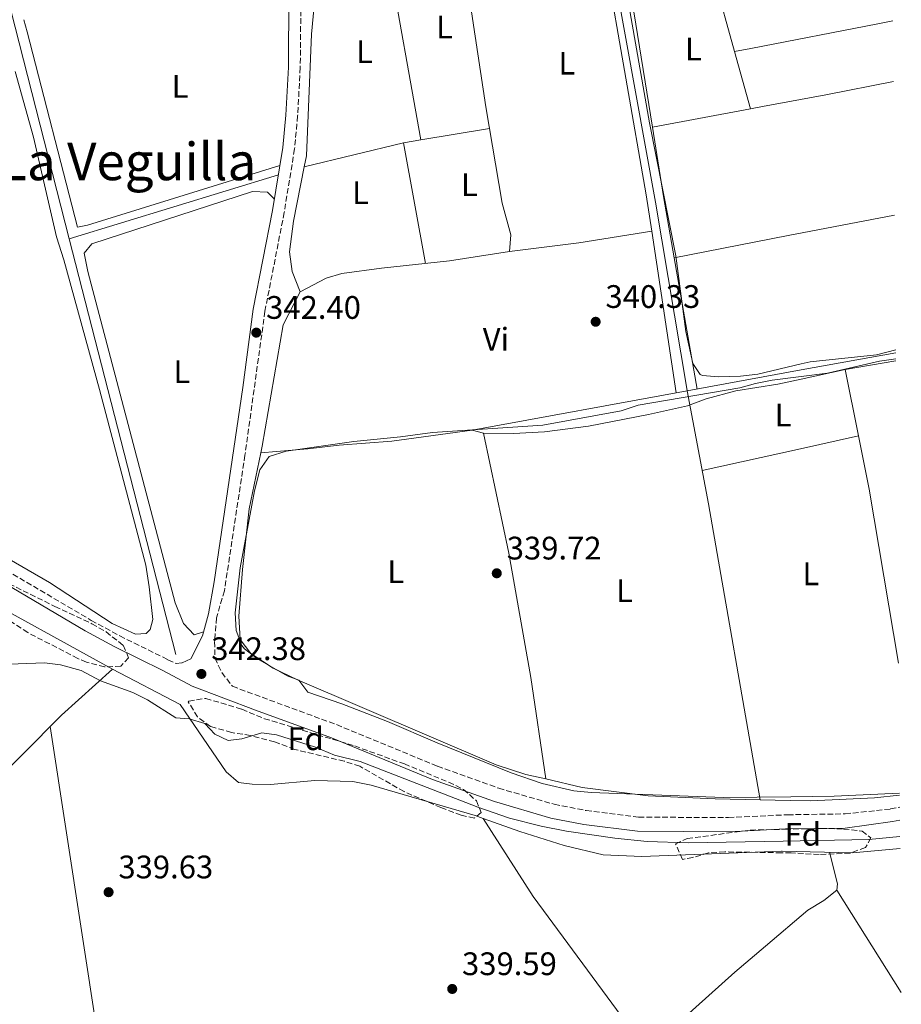
# Model space of a CAD drawing. Units: metres. Extents: x 556982 to 559967, y 4698758 to 4700930.
# Drawn here: x 559691 to 559962, y 4699707 to 4700010 of the extents above; entities that cross this region are included whole.
import ezdxf
from ezdxf.enums import TextEntityAlignment as Align

# ---------------------------------------------------------------- set-up
doc = ezdxf.new("R2010")
doc.units = ezdxf.units.M
doc.header["$MEASUREMENT"] = 0
doc.linetypes.add('DGN Style 3', pattern=[2.435890702152634, 1.739921930109024, -0.6959687720436097])
for name, color, linetype, lineweight in [('Acequia de obra', 4, 'Continuous', 0), ('Acequia sin especificar', 4, 'Continuous', 0), ('Camino', 7, 'DGN Style 3', 0), ('Cota de punto acotado terreno', 7, 'Continuous', 0), ('Curva de nivel intermedia', 30, 'Continuous', 0), ('Etiqueta de uso rústico', 92, 'Continuous', 0), ('Etiqueta de zona arbolada', 92, 'Continuous', 0), ('Línea  de bancal', 1, 'Continuous', 13), ('Línea de cambio de uso (parcela vista)', 92, 'Continuous', 0), ('Margen derecho', 7, 'Continuous', 0), ('Punto acotado terreno (símbolo)', 7, 'Continuous', 0), ('Texto de Área (paraje) menor', 7, 'Continuous', 0), ('Zona arbolada', 92, 'DGN Style 3', 0)]:
    doc.layers.add(name, color=color, linetype=linetype, lineweight=lineweight)
doc.styles.add('Style-Arial', font='arial.ttf')

# ---------------------------------------------------------------- blocks, each defined once
blk = doc.blocks.new('5PATER')
at = {"layer": 'Punto acotado terreno (símbolo)', "linetype": 'Continuous', "lineweight": 0}
h = blk.add_hatch(color=51, dxfattribs=at)
edge = h.paths.add_edge_path()
edge.add_ellipse((0, 0), major_axis=(-0.1095731443231308, -0.1110710700762829), ratio=0.9994222409660317, start_angle=0, end_angle=360)

msp = doc.modelspace()

# ---------------------------------------------------------------- linework, layer by layer
at = {"layer": 'Acequia de obra', "color": 4, "linetype": 'Continuous', "lineweight": 0, "extrusion": (0.1064808809839354, 0.01271968484911387, 0.9942333888993189), "elevation": 119737.5553058274, "flags": 128}
msp.add_lwpolyline([(4600584.088659584, -1106933.828337258), (4600366.591731588, -1106947.069923729), (4600307.927699239, -1106949.867441998)], dxfattribs=at)
at = {"layer": 'Acequia de obra', "color": 4, "linetype": 'Continuous', "lineweight": 0, "extrusion": (0.004409865742607211, 0.001350336981824844, 0.99998936478053), "elevation": 9157.42189402625, "flags": 128}
msp.add_lwpolyline([(559699.1964661437, 4699934.709350401), (559763.4672082721, 4699954.389368345)], dxfattribs=at)
at = {"layer": 'Acequia de obra', "color": 4, "linetype": 'Continuous', "lineweight": 0, "extrusion": (0.0004896925697272284, -0.001909307892430833, 0.9999980573703926), "elevation": -8356.864585754494, "flags": 128}
msp.add_lwpolyline([(559705.915078264, 4699935.400885625), (559738.6852016547, 4699807.630652734)], dxfattribs=at)
at = {"layer": 'Acequia de obra', "color": 4, "linetype": 'Continuous', "lineweight": 0, "extrusion": (-0.02189545141403934, 0.1008234716060752, 0.9946633685728427), "elevation": 461938.9371921768, "flags": 128}
msp.add_lwpolyline([(-1544618.01185359, -4450107.421228373), (-1544588.484329262, -4450108.487393012), (-1544552.858353841, -4450109.650481709)], dxfattribs=at)
at = {"layer": 'Acequia de obra', "color": 4, "linetype": 'Continuous', "lineweight": 0, "extrusion": (0.001463649219935092, 0.0002683725952284269, 0.9999988928529427), "elevation": 2420.90442445729, "flags": 128}
msp.add_lwpolyline([(559828.9024275516, 4699883.489547452), (559895.002503114, 4699895.609547888)], dxfattribs=at)
at = {"layer": 'Acequia de obra', "color": 4, "linetype": 'Continuous', "lineweight": 0}
msp.add_polyline3d([(559706.1500000004, 4699942.789999999, 342.6900000000023), (559679.1200000001, 4700048.220000001, 342.9100000000035), (559616.4500000002, 4700283.5, 343.2899999999936), (559642.1299999999, 4700274.689999999, 342.8500000000058), (559665.2100000001, 4700264.689999999, 342.6699999999983), (559721.4500000002, 4700232.77, 342.3000000000029)], dxfattribs=at)
at = {"layer": 'Acequia sin especificar', "color": 4, "linetype": 'Continuous', "lineweight": 0, "elevation": 340.0899999999965, "flags": 128}
msp.add_lwpolyline([(559896.0800000001, 4699896.210000001), (559896.0999999996, 4699896.09)], dxfattribs=at)
at = {"layer": 'Acequia sin especificar', "color": 4, "linetype": 'Continuous', "lineweight": 0, "extrusion": (-0.09114021772488543, -0.02011697693623659, 0.9956348567381555), "elevation": -145238.1482441246, "flags": 128}
msp.add_lwpolyline([(-4468749.008685972, 1552963.358523461), (-4468713.647463471, 1552962.287102327), (-4468621.354878811, 1552958.108559903)], dxfattribs=at)
at = {"layer": 'Acequia sin especificar', "color": 4, "linetype": 'Continuous', "lineweight": 0, "extrusion": (0.005105290573582287, -0.002817884628227367, 0.9999829976226502), "elevation": -10046.51924611213, "flags": 128}
msp.add_lwpolyline([(559665.3315380635, 4699825.669526136), (559710.3724826871, 4699800.809427436)], dxfattribs=at)
at = {"layer": 'Acequia sin especificar', "color": 4, "linetype": 'Continuous', "lineweight": 0}
for points in [[(559719.4000000004, 4699810.460000001, 339.4799999999959), (559703.7199999997, 4699796.300000001, 340.2200000000012), (559655.79, 4699748.060000001, 340.3999999999942), (559604.8300000001, 4699704.699999999, 339.2400000000052), (559583.3499999996, 4699684.859999999, 338.8000000000029), (559547.79, 4699653.58, 338.9199999999983)], [(559719.4000000004, 4699810.460000001, 339.4799999999959), (559740.2000000002, 4699799.66, 339.5399999999936), (559754.4000000004, 4699778.939999999, 339.0599999999977), (559758.1600000003, 4699775.66, 339), (559762.4000000004, 4699775.100000001, 339.0200000000041), (559767.9600000001, 4699775.02, 339.0200000000041), (559781.6799999997, 4699776.220000001, 339), (559793.2800000003, 4699775.980000001, 339.0200000000041), (559798.9199999999, 4699774.859999999, 339.0200000000041), (559830.9199999999, 4699765.5, 339.1600000000035), (559833.4199999999, 4699764.609999999, 339.2799999999988)], [(559833.4199999999, 4699764.609999999, 339.2799999999988), (559844.6399999997, 4699760.609999999, 339.1199999999953), (559858.2400000002, 4699756.210000001, 339.0200000000041), (559870.3200000003, 4699753.41, 339), (559882.1200000001, 4699752.850000001, 339.0399999999936), (559925.1299999999, 4699754.529999999, 338.9400000000023), (559925.2800000003, 4699754.529999999, 338.9400000000023), (559946.8799999999, 4699754.050000001, 338.820000000007), (559961.54, 4699755.359999999, 338.7400000000052)], [(559833.4199999999, 4699764.609999999, 339.2799999999988), (559848.7999999998, 4699740.539999999, 339.2400000000052), (559877.5099999999, 4699701.49, 339.1600000000035), (559886.79, 4699687.65, 339.0800000000018), (559897.1200000001, 4699669.65, 339.070000000007)]]:
    msp.add_polyline3d(points, dxfattribs=at)
at = {"layer": 'Camino', "color": 7, "linetype": 'DGN Style 3', "lineweight": 0}
for points in [[(559521.079999998, 4700020.300000003, 340.9299999999931), (559521.1999999986, 4700009.9, 341.9299999999931), (559520.5199999991, 4700002.390000002, 342.8300000000017), (559525.4099999997, 4699993.930000001, 342.7899999999937), (559530.0599999988, 4699987.240000002, 342.7599999999947), (559536.1400000007, 4699979.300000001, 342.7200000000012), (559566.3200000002, 4699946.040000001, 342.5899999999966), (559583.3299999976, 4699927.710000004, 342.8699999999955), (559634.6200000006, 4699878.86, 342.7899999999937), (559650.2299999989, 4699864.560000001, 342.7200000000012), (559658.2499999988, 4699858.58, 342.6699999999983), (559667.850000001, 4699852.070000002, 342.6100000000007), (559712.8799999988, 4699825.5, 342.4799999999959), (559721.6499999973, 4699820.710000002, 342.4600000000065), (559736.489999999, 4699813.380000001, 342.429999999993), (559739.0399999993, 4699812.230000001, 342.429999999993), (559740.8399999987, 4699812.460000002, 342.429999999993)], [(559777.3399999992, 4700015.53, 342.070000000007), (559777.1600000003, 4699995.53, 342.2899999999935), (559776.3400000001, 4699980.619999999, 342.2799999999989), (559775.399999999, 4699970.470000002, 342.3399999999965), (559772.2099999995, 4699950.92, 342.4400000000024), (559766.2999999997, 4699920.590000001, 342.4100000000034), (559760.1499999984, 4699876.310000002, 342.4199999999984), (559753.8399999985, 4699834.619999999, 342.4199999999984), (559751.3999999977, 4699826.300000003, 342.4900000000054), (559750.8000000009, 4699819.02, 342.5299999999988), (559750.9200000016, 4699813.900000001, 342.5299999999988), (559753.0399999983, 4699809.42, 342.5099999999949), (559756.2899999982, 4699805.210000001, 342.4199999999984), (559788.3200000006, 4699793.420000001, 342.179999999993), (559819.3400000005, 4699780.630000001, 341.9700000000012), (559838.1499999972, 4699773.869999999, 341.8899999999995), (559855.1999999996, 4699768.930000001, 341.8600000000007), (559865.010000002, 4699767.020000001, 341.8600000000007), (559881.1299999976, 4699764.970000001, 341.8600000000007), (559908.760000001, 4699764.850000001, 341.8200000000071), (559927.0100000014, 4699765.710000001, 341.8399999999966), (559944.6400000001, 4699765.970000003, 341.8800000000047), (559958.6000000011, 4699767.49, 341.9199999999982), (559961.4299999987, 4699768.040000002, 341.9400000000023)]]:
    msp.add_polyline3d(points, dxfattribs=at)
at = {"layer": 'Curva de nivel intermedia', "color": 30, "linetype": 'Continuous', "lineweight": 0, "elevation": 340.0000000000001, "flags": 128}
for points in [[(559960.2300000006, 4699908.65), (559954.3200000008, 4699907.199999998), (559933.88, 4699905.01), (559931.1799999999, 4699904.380000002), (559917.8000000002, 4699901.25), (559912.4800000004, 4699900.609999998), (559905.7600000014, 4699900.369999999), (559900.7900000004, 4699900.77), (559900.0400000017, 4699901.09), (559897.7999999997, 4699904.529999999), (559895.6400000006, 4699914.310000001), (559892.640000001, 4699937.569999999), (559884.4900000015, 4699978.560000001), (559856.9299999995, 4700135.57), (559855.49, 4700149.569999999), (559857.4900000005, 4700153.890000001), (559860.7699999996, 4700154.449999999), (559863.0200000004, 4700154.060000001), (559866.3300000007, 4700153.49), (559905.7400000015, 4700133.680000001), (559941.6100000015, 4700116.769999999), (559958.5300000019, 4700107.890000001)], [(559961.3900000006, 4699772.380000001), (559941.2400000005, 4699771.429999999), (559927.9400000012, 4699771.25), (559907.2400000012, 4699770.98), (559866.61, 4699772.600000001), (559861.2700000001, 4699773.109999999), (559851.4900000013, 4699775.34), (559841.9699999995, 4699778.63), (559819.230000001, 4699787.789999999), (559803.9700000013, 4699794.369999998), (559789.920000001, 4699799.819999999), (559779.4800000004, 4699803.420000001), (559776.72, 4699807.100000001), (559773.0800000011, 4699808.460000001), (559763.9600000016, 4699813.66), (559760.0600000012, 4699816.730000001), (559759.240000001, 4699817.739999999), (559757.4100000003, 4699822.399999999), (559757.150000001, 4699827.849999999), (559758.7200000001, 4699841.66), (559763.0400000007, 4699865.34), (559764.7199999993, 4699871.739999999), (559767.5800000003, 4699875.869999999), (559772.8399999997, 4699877.499999999), (559793.6400000004, 4699880.53), (559807.9200000009, 4699881.890000002), (559817.8300000017, 4699883.239999999), (559851.7599999995, 4699885.57), (559875.8400000012, 4699889.890000001), (559881.0400000004, 4699891.65), (559912.2400000013, 4699897.01), (559917.0500000013, 4699898.390000002), (559922.2300000002, 4699899.380000002), (559931.1500000008, 4699900.499999999), (559939.2700000014, 4699901.519999999), (559955.1800000013, 4699905.199999999), (559960.2500000007, 4699905.970000001)], [(559685.0100000005, 4699811.92), (559698.5199999999, 4699812.46), (559703.4700000009, 4699811.840000001), (559709.7800000008, 4699810.039999999), (559715.7199999996, 4699806.939999999), (559725.6799999997, 4699803.26), (559730.1400000011, 4699801.009999999), (559738.9200000009, 4699795.499999999), (559743.0400000003, 4699795.26), (559747.79, 4699793.730000001), (559750.8400000011, 4699790.539999999), (559755.0000000007, 4699788.539999999), (559759.240000001, 4699789.02), (559765.3200000006, 4699790.939999999), (559769.7999999998, 4699790.3), (559781.8000000005, 4699786.539999999), (559787.7199999993, 4699784.06), (559795.5200000001, 4699782.140000001), (559831.7200000011, 4699768.060000001), (559841.4800000021, 4699764.679999998), (559851.1600000005, 4699762.199999999), (559858.9600000012, 4699760.689999999), (559873.8499999997, 4699758.480000001), (559883.8099999997, 4699757.499999999), (559896.4400000008, 4699757.09), (559925.6500000001, 4699757.600000001), (559951.9200000003, 4699758.050000001), (559961.5100000014, 4699759.05)]]:
    msp.add_lwpolyline(points, dxfattribs=at)
at = {"layer": 'Línea  de bancal', "color": 1, "linetype": 'Continuous', "lineweight": 13, "extrusion": (0.969515084133675, 0.149311429191147, 0.1942848392185303), "elevation": 1244436.686375763, "flags": 128}
msp.add_lwpolyline([(4559686.498361847, -246125.1781316985), (4559740.894552024, -246124.7601674556), (4559837.403711676, -246125.2800741968)], dxfattribs=at)
at = {"layer": 'Línea  de bancal', "color": 1, "linetype": 'Continuous', "lineweight": 13}
for points in [[(559777.1200000006, 4699926.529999999, 339.9700000000012), (559785.1200000002, 4699930.77, 340.0299999999988), (559789.9100000003, 4699932.180000001, 340.0500000000029), (559802.0799999986, 4699933.810000001, 340.3099999999977), (559823.0799999981, 4699936.050000001, 340.6900000000023), (559841.4299999991, 4699938.890000001, 341.2899999999936), (559841.8400000002, 4699944.08, 341.2400000000052), (559839.2399999985, 4699953.81, 341.1100000000006), (559834.149999999, 4699983.380000001, 340.6999999999971), (559826.4800000001, 4700034.470000001, 340.7899999999936)], [(559723.2500000005, 4699643.710000002, 339.9400000000023), (559728.5599999991, 4699642.84, 339.9100000000035), (559743.5199999991, 4699641.880000001, 339.75), (559760.2300000015, 4699642.300000002, 339.6600000000035), (559770.1800000003, 4699643.49, 339.6699999999983), (559783.1099999986, 4699646.640000001, 339.8099999999977), (559805.3299999986, 4699653.869999998, 339.820000000007), (559820.8899999999, 4699660.010000001, 339.8099999999977), (559834.2699999998, 4699666.220000001, 339.820000000007), (559852.0300000004, 4699675.440000001, 339.8099999999977), (559875.7800000014, 4699688.369999998, 339.679999999993), (559882.829999999, 4699692.689999999, 339.4799999999959), (559886.8000000009, 4699695.749999999, 339.5399999999936), (559910.760000002, 4699717.249999999, 339.6000000000058), (559920.219999999, 4699725.329999999, 339.5599999999977), (559933.1600000008, 4699736.369999999, 339.5), (559938.1200000007, 4699739.29, 339.4700000000012), (559942.1000000016, 4699742.550000002, 339.4100000000035), (559942.2800000004, 4699744.449999999, 339.3800000000047), (559939.8599999996, 4699754.21, 339.2200000000012)]]:
    msp.add_polyline3d(points, dxfattribs=at)
at = {"layer": 'Línea de cambio de uso (parcela vista)', "color": 92, "linetype": 'Continuous', "lineweight": 0, "extrusion": (0.0002428661805452669, -0.001363455053120428, 0.9999990410027084), "elevation": -5931.772682309936, "flags": 128}
msp.add_lwpolyline([(559814.150801207, 4699969.550941042), (559804.0207820765, 4700026.420993904)], dxfattribs=at)
at = {"layer": 'Línea de cambio de uso (parcela vista)', "color": 92, "linetype": 'Continuous', "lineweight": 0, "extrusion": (-0.0003404607514630253, 0.001229019941929165, 0.9999991867978989), "elevation": 5925.656341624639, "flags": 128}
msp.add_lwpolyline([(559904.4532587845, 4700019.336917672), (559910.7332686345, 4699996.666900551)], dxfattribs=at)
at = {"layer": 'Línea de cambio de uso (parcela vista)', "color": 92, "linetype": 'Continuous', "lineweight": 0, "extrusion": (0.8490509803728509, 0.1428060751022781, 0.5086441365451716), "elevation": 1146729.552931383, "flags": 128}
msp.add_lwpolyline([(4542051.52259258, -677065.0231703136), (4542045.643520214, -677065.2322351673), (4542009.642079935, -677064.7908760315)], dxfattribs=at)
at = {"layer": 'Línea de cambio de uso (parcela vista)', "color": 92, "linetype": 'Continuous', "lineweight": 0, "extrusion": (0.003439657782271647, -0.0002095977645073402, 0.9999940623939314), "elevation": 1282.686949178171, "flags": 128}
msp.add_lwpolyline([(559687.7304632219, 4700010.602086732), (559688.750491585, 4700006.912085451), (559704.1906066264, 4699946.75208533), (559707.2305886429, 4699947.392087506), (559766.4009609425, 4699965.752085747)], dxfattribs=at)
at = {"layer": 'Línea de cambio de uso (parcela vista)', "color": 92, "linetype": 'Continuous', "lineweight": 0, "extrusion": (0.1520801404522434, -0.7830680382691553, 0.6030556179336385), "elevation": -3595063.83120349, "flags": 128}
msp.add_lwpolyline([(1445688.974776167, 2718272.108587248), (1445694.128803034, 2718272.099008434), (1445733.872508688, 2718272.05844303), (1445738.594890032, 2718272.108587249)], dxfattribs=at)
at = {"layer": 'Línea de cambio de uso (parcela vista)', "color": 92, "linetype": 'Continuous', "lineweight": 0, "extrusion": (0.001169519722434471, -0.004224199572968323, 0.9999903941346571), "elevation": -18859.02639959242, "flags": 128}
msp.add_lwpolyline([(559909.8695651501, 4699962.668638506), (559914.7396553811, 4699945.078481568)], dxfattribs=at)
at = {"layer": 'Línea de cambio de uso (parcela vista)', "color": 92, "linetype": 'Continuous', "lineweight": 0, "extrusion": (0.01090249651867154, 0.002048742706034439, 0.9999384672183508), "elevation": 16073.32159857038, "flags": 128}
msp.add_lwpolyline([(559878.5370666144, 4699959.743590167), (559848.4151499177, 4699954.083578288)], dxfattribs=at)
at = {"layer": 'Línea de cambio de uso (parcela vista)', "color": 92, "linetype": 'Continuous', "lineweight": 0, "extrusion": (0.0009248313030896773, 0.0001542850700496562, 0.9999995604414925), "elevation": 1583.339297852649, "flags": 128}
msp.add_lwpolyline([(559834.7357239386, 4699976.591653231), (559813.6957144397, 4699973.081653188)], dxfattribs=at)
at = {"layer": 'Línea de cambio de uso (parcela vista)', "color": 92, "linetype": 'Continuous', "lineweight": 0, "extrusion": (-0.7170465021657269, -0.1282683986027405, 0.6851215451668302), "elevation": -1004089.366090043, "flags": 128}
msp.add_lwpolyline([(-4527946.619066624, 944860.2791658308), (-4527925.085523962, 944859.7574950549), (-4527905.932809957, 944859.6202132717)], dxfattribs=at)
at = {"layer": 'Línea de cambio de uso (parcela vista)', "color": 92, "linetype": 'Continuous', "lineweight": 0, "extrusion": (0.01113484698135091, 0.002710744202907268, 0.9999343313680996), "elevation": 19314.25671520416, "flags": 128}
msp.add_lwpolyline([(559770.3836730827, 4699937.28190708), (559739.8615566045, 4699929.851879781)], dxfattribs=at)
at = {"layer": 'Línea de cambio de uso (parcela vista)', "color": 92, "linetype": 'Continuous', "lineweight": 0, "elevation": 340.4700000000012, "flags": 128}
msp.add_lwpolyline([(559814.25, 4699973.27), (559808.8799999999, 4699972.369999999)], dxfattribs=at)
at = {"layer": 'Línea de cambio de uso (parcela vista)', "color": 92, "linetype": 'Continuous', "lineweight": 0, "extrusion": (0.0001897779415797391, -0.001043356949908049, 0.9999994376951459), "elevation": -4457.039651138776, "flags": 128}
msp.add_lwpolyline([(559808.805305313, 4699970.277896476), (559815.5553127826, 4699933.167876277)], dxfattribs=at)
at = {"layer": 'Línea de cambio de uso (parcela vista)', "color": 92, "linetype": 'Continuous', "lineweight": 0, "extrusion": (0.1224502100811894, -0.642863599766528, 0.7561298421212419), "elevation": -2952602.689012892, "flags": 128}
msp.add_lwpolyline([(1429487.761441842, 3412006.561940919), (1429454.431162064, 3412006.409134232), (1429418.749350869, 3412006.256327546)], dxfattribs=at)
at = {"layer": 'Línea de cambio de uso (parcela vista)', "color": 92, "linetype": 'Continuous', "lineweight": 0, "extrusion": (-0.004245368006155692, 0.02639203777148875, 0.999642654748566), "elevation": 122004.5201692295, "flags": 128}
msp.add_lwpolyline([(-1299163.020783957, -4549740.482142212), (-1299184.545186786, -4549739.733955843), (-1299207.21288186, -4549739.733955842)], dxfattribs=at)
at = {"layer": 'Línea de cambio de uso (parcela vista)', "color": 92, "linetype": 'Continuous', "lineweight": 0, "extrusion": (0.0007738235504652068, -0.005114232773283476, 0.9999866228206522), "elevation": -23262.9358372021, "flags": 128}
msp.add_lwpolyline([(559892.2691279082, 4699837.96134957), (559884.7489289625, 4699887.661999543)], dxfattribs=at)
at = {"layer": 'Línea de cambio de uso (parcela vista)', "color": 92, "linetype": 'Continuous', "lineweight": 0, "extrusion": (-0.000334480728495059, 0.001923502423077997, 0.9999980941287192), "elevation": 9192.736474740437, "flags": 128}
msp.add_lwpolyline([(559892.2022935372, 4699928.032298714), (559899.2223199025, 4699887.662224033)], dxfattribs=at)
at = {"layer": 'Línea de cambio de uso (parcela vista)', "color": 92, "linetype": 'Continuous', "lineweight": 0, "extrusion": (-0.001245455944618923, -0.0002182345782887713, 0.99999920060626), "elevation": -1383.057966257257, "flags": 128}
msp.add_lwpolyline([(559944.6691852587, 4699902.420088483), (559960.2491980843, 4699905.150088549)], dxfattribs=at)
at = {"layer": 'Línea de cambio de uso (parcela vista)', "color": 92, "linetype": 'Continuous', "lineweight": 0, "extrusion": (-0.001611612346350936, 0.008034361550002896, 0.9999664253064345), "elevation": 37198.30164324916, "flags": 128}
msp.add_lwpolyline([(559948.5810326916, 4699735.0940625), (559944.5007640073, 4699755.434719015)], dxfattribs=at)
at = {"layer": 'Línea de cambio de uso (parcela vista)', "color": 92, "linetype": 'Continuous', "lineweight": 0, "extrusion": (0.07604474031118609, -0.3541512193317934, 0.9320912569683337), "elevation": -1621570.799790811, "flags": 128}
msp.add_lwpolyline([(1534108.062292006, 4173643.738083377), (1534139.016134803, 4173644.014155997), (1534157.255009829, 4173644.179799569)], dxfattribs=at)
at = {"layer": 'Línea de cambio de uso (parcela vista)', "color": 92, "linetype": 'Continuous', "lineweight": 0, "extrusion": (-0.3369692418797348, -0.06001898804644577, 0.9396006870478957), "elevation": -470448.0535698099, "flags": 128}
msp.add_lwpolyline([(-4528798.960688345, 1292459.296449711), (-4528853.270739437, 1292459.851562761), (-4528869.972099895, 1292459.471748569)], dxfattribs=at)
at = {"layer": 'Línea de cambio de uso (parcela vista)', "color": 92, "linetype": 'Continuous', "lineweight": 0, "extrusion": (0.001860238987324433, -0.002956484767904833, 0.9999938993357546), "elevation": -12513.68320771135, "flags": 128}
msp.add_lwpolyline([(559940.4997674549, 4699726.093219138), (559960.3199749935, 4699694.59308147)], dxfattribs=at)
at = {"layer": 'Línea de cambio de uso (parcela vista)', "color": 92, "linetype": 'Continuous', "lineweight": 0}
for points in [[(559885.1799999997, 4699945.17, 340.429999999993), (559883.4800000004, 4699956.369999999, 340.0299999999988), (559870.9699999997, 4700028.210000001, 339.8099999999977), (559867.75, 4700045.9, 340.1300000000047)], [(559784.5199999996, 4700024.930000001, 341.0299999999988), (559781.7199999997, 4700017.890000001, 340.8899999999995), (559780.6399999997, 4700005.730000001, 340.8500000000058), (559779.04, 4699968.369999999, 340.7299999999959), (559778.3600000005, 4699964.939999999, 340.8300000000018)], [(559689.5599999996, 4699994.300000001, 342.4499999999971), (559695.1600000003, 4699974.060000001, 342.4900000000052), (559702.2000000002, 4699943.5, 342.1100000000006), (559704.5199999996, 4699936.380000001, 342.0899999999965), (559715.4000000004, 4699896.539999999, 342.1100000000006), (559729.6799999997, 4699842.460000001, 342.1699999999983), (559730.7199999997, 4699835.82, 342.0899999999965), (559731.7999999998, 4699825.74, 342.0899999999965), (559731.04, 4699822.699999999, 342.0899999999965), (559729.7599999999, 4699821.42, 342.0899999999965), (559726.4800000004, 4699821.26, 342.0899999999965), (559719.3200000003, 4699824.539999999, 342.0899999999965), (559700.0800000001, 4699837.180000001, 342.0299999999988), (559676.4000000004, 4699850.779999999, 342.0899999999965), (559659.6799999997, 4699861.58, 342.1699999999983), (559605.0800000001, 4699915.5, 342.0899999999965), (559576.6399999997, 4699944.060000001, 341.9700000000012), (559574.5599999996, 4699946.460000001, 341.9700000000012), (559575.5199999996, 4699949.100000001, 341.9700000000012), (559579.5599999996, 4699953.57, 341.9600000000065)], [(559959.5199999996, 4699991.26, 340), (559938.6900000004, 4699987.17, 340.1499999999942), (559919.2599999999, 4699983.52, 340.1499999999942), (559915.5199999996, 4699982.810000001, 339.8099999999977)], [(559778.3600000005, 4699964.939999999, 340.8300000000018), (559775.04, 4699948.289999999, 340.6699999999983), (559773.8799999999, 4699938.850000001, 340.6699999999983), (559774.6799999997, 4699932.77, 340.5899999999965), (559777.1200000001, 4699926.529999999, 339.9700000000012), (559771.8799999999, 4699916.380000001, 340.0899999999965), (559765.4800000004, 4699879.100000001, 340.2299999999959), (559765.0499999998, 4699877.039999999, 340.2299999999959)], [(559747.4500000002, 4699821.949999999, 342.4400000000023), (559744.5599999996, 4699821.02, 342.3800000000047), (559741.2800000003, 4699824.539999999, 342.3999999999942), (559738.7199999997, 4699830.859999999, 342.3999999999942), (559711.7999999998, 4699932.779999999, 342.679999999993), (559710.7199999997, 4699938.460000001, 342.679999999993), (559713.0800000001, 4699941.34, 342.6600000000035), (559762.4400000004, 4699957.41, 342.4600000000065), (559767.1200000001, 4699957.17, 342.4600000000065), (559769.2100000001, 4699955.02, 342.4199999999983)], [(559833.4800000004, 4699883.09, 340.1900000000023), (559842.6799999997, 4699883.01, 340.2100000000065), (559852.2800000003, 4699883.49, 340.2700000000041), (559865.7599999999, 4699885.25, 340.3300000000018), (559884.2400000002, 4699888.77, 340.0899999999965), (559896.1600000003, 4699891.49, 340.1100000000006), (559901.9600000001, 4699893.65, 340.0899999999965), (559911.0800000001, 4699896.050000001, 340.0899999999965), (559924, 4699898.130000001, 340.0099999999948), (559931.1399999997, 4699899.680000001, 340.0099999999948), (559944.6799999997, 4699902.609999999, 340.0099999999948)], [(559765.0499999998, 4699877.039999999, 340.2299999999959), (559779.5199999996, 4699878.220000001, 340.1900000000023), (559789.1200000001, 4699879.42, 340.2299999999959), (559805.2800000003, 4699880.609999999, 340.2299999999959), (559830, 4699883.970000001, 340.1900000000023), (559833.4800000004, 4699883.09, 340.1900000000023)], [(559833.4800000004, 4699883.09, 340.1900000000023), (559841.3200000003, 4699846.130000001, 340.1100000000006), (559848.0800000001, 4699807.970000001, 340.0899999999965), (559852.6500000004, 4699776.710000001, 339.6900000000023)], [(559765.0499999998, 4699877.039999999, 340.2299999999959), (559761.4400000004, 4699859.82, 340.2100000000065), (559759.3600000005, 4699841.180000001, 340.2899999999936), (559758.2800000003, 4699826.779999999, 340.2100000000065), (559758.6799999997, 4699819.66, 340.2100000000065), (559762, 4699815.34, 340.1900000000023), (559768.8399999999, 4699810.779999999, 340.1699999999983), (559776.2800000003, 4699807.180000001, 340.1100000000006), (559837.3600000005, 4699781.09, 339.75), (559846.5199999996, 4699778.130000001, 339.7100000000065), (559852.6500000004, 4699776.710000001, 339.6900000000023)], [(559852.6500000004, 4699776.710000001, 339.6900000000023), (559863.7999999998, 4699774.130000001, 339.6699999999983), (559884.0800000001, 4699771.57, 339.570000000007), (559904.7199999997, 4699770.609999999, 339.6100000000006), (559927.75, 4699770.109999999, 339.5899999999965), (559934.1200000001, 4699769.970000001, 339.5899999999965), (559953.7199999997, 4699770.930000001, 339.7100000000065), (559961.4000000004, 4699771.699999999, 339.7400000000052)]]:
    msp.add_polyline3d(points, dxfattribs=at)
at = {"layer": 'Margen derecho', "color": 7, "linetype": 'Continuous', "lineweight": 0}
for points in [[(559740.8399999987, 4699812.460000002, 342.429999999993), (559743.4800000006, 4699813.66, 342.4100000000034), (559747.1299999985, 4699820.730000002, 342.4499999999972), (559748.8999999987, 4699827.5, 342.4400000000024), (559750.699999998, 4699837.33, 342.3999999999943), (559759.48, 4699897.100000001, 342.429999999993), (559762.7199999989, 4699921.180000002, 342.4100000000034), (559768.6399999998, 4699951.560000001, 342.4400000000024), (559771.8000000004, 4699970.930000001, 342.3399999999965), (559772.719999999, 4699980.890000002, 342.2799999999989), (559773.5399999993, 4699995.640000002, 342.2899999999935), (559773.6499999989, 4700017.930000001, 342.050000000003), (559773.1599999993, 4700026.130000002, 342.050000000003), (559772.1400000001, 4700036.09, 342.1900000000024), (559770.5699999988, 4700045.970000002, 342.3600000000005), (559768.4600000011, 4700055.41, 342.4400000000024), (559757.94, 4700097.32, 342.7200000000012), (559750.66, 4700123.230000001, 343.0800000000019), (559733.9699999976, 4700185.33, 342.9499999999971), (559726.1700000013, 4700217.250000001, 342.8899999999995), (559726.339999999, 4700222.24, 342.9700000000011), (559728.0199999999, 4700226.779999999, 343.1100000000005), (559727.3700000016, 4700230.53, 343.1100000000005)], [(559665.8799999973, 4699848.960000004, 342.6100000000007), (559711.059999997, 4699822.300000001, 342.4799999999959), (559719.9499999987, 4699817.439999999, 342.4600000000065), (559734.8599999995, 4699810.080000001, 342.429999999993), (559743.9499999977, 4699805.27, 342.4199999999984), (559763.4400000008, 4699797.83, 342.3999999999943), (559786.7499999993, 4699789.37, 342.179999999993), (559817.7800000003, 4699776.580000001, 341.9700000000012), (559836.8199999996, 4699769.740000002, 341.8899999999995), (559854.1700000013, 4699764.710000002, 341.8600000000007), (559864.319999999, 4699762.730000001, 341.8600000000007), (559880.8500000003, 4699760.630000004, 341.8600000000007), (559908.8599999994, 4699760.51, 341.8200000000071), (559926.2800000004, 4699761.359999999, 341.8399999999966), (559944.6999999983, 4699761.630000002, 341.8800000000047), (559959.1800000002, 4699763.619999999, 341.9199999999982), (559961.4699999989, 4699764.07, 341.9400000000023)]]:
    msp.add_polyline3d(points, dxfattribs=at)
at = {"layer": 'Zona arbolada', "color": 92, "linetype": 'DGN Style 3', "lineweight": 0}
for points in [[(559678.8600000005, 4699841.09, 346.0899999999965), (559701.7400000002, 4699829.810000001, 346.0599999999977), (559713.1200000001, 4699824.460000001, 345.7599999999948), (559717.4400000004, 4699821.960000001, 345.679999999993), (559722.7599999999, 4699817.82, 345.679999999993), (559724.4000000004, 4699813.980000001, 345.5800000000018), (559722, 4699811.42, 345.4799999999959), (559716.9699999997, 4699811.16, 345.4799999999959), (559711.4199999999, 4699812.689999999, 345.429999999993), (559708.7599999999, 4699813.74, 345.3999999999942), (559693.4000000004, 4699821.74, 345.2400000000052), (559680.7599999999, 4699829.9, 345.1000000000058)], [(559678.8600000005, 4699841.09, 346.0899999999965), (559701.7400000002, 4699829.810000001, 346.0599999999977), (559713.1200000001, 4699824.460000001, 345.7599999999948), (559717.4400000004, 4699821.960000001, 345.679999999993), (559722.7599999999, 4699817.82, 345.679999999993), (559724.4000000004, 4699813.980000001, 345.5800000000018), (559722, 4699811.42, 345.4799999999959), (559716.9699999997, 4699811.16, 345.4799999999959)], [(559716.9699999997, 4699811.16, 345.4799999999959), (559711.4199999999, 4699812.689999999, 345.429999999993), (559708.7599999999, 4699813.74, 345.3999999999942), (559693.4000000004, 4699821.74, 345.2400000000052), (559680.7599999999, 4699829.9, 345.1000000000058)], [(559830.6799999997, 4699764.699999999, 344.3399999999965), (559826.5999999996, 4699765.58, 344.4400000000023), (559820.4000000004, 4699767.9, 344.4799999999959), (559809.0700000003, 4699772.82, 344.4600000000065), (559795.4400000004, 4699780.619999999, 344.5), (559790.6900000004, 4699782.189999999, 344.5099999999948), (559775.4400000004, 4699785.82, 344.6000000000058), (559769.2400000002, 4699788.140000001, 344.8600000000006), (559761.8799999999, 4699790.060000001, 345.4199999999983), (559756.04, 4699791.02, 345.679999999993), (559749.5199999996, 4699792.859999999, 345.6000000000058), (559745.5599999996, 4699795.82, 345.6000000000058), (559742.7000000002, 4699800.460000001, 345.679999999993), (559742.8799999999, 4699800.619999999, 345.679999999993), (559748.1200000001, 4699801.5, 345.4799999999959), (559759.2400000002, 4699798.140000001, 345.3399999999965), (559766.1200000001, 4699795.26, 345.179999999993), (559793.8799999999, 4699786.859999999, 344.4400000000023), (559809.1600000003, 4699781.34, 344.320000000007), (559822.7599999999, 4699775.74, 344.2799999999988), (559827.3200000003, 4699773.5, 344.2799999999988), (559831.3200000003, 4699769.980000001, 344.3000000000029), (559832.7599999999, 4699766.380000001, 344.320000000007), (559830.6799999997, 4699764.699999999, 344.3399999999965)], [(559936.6799999997, 4699753.49, 345.3600000000006), (559928.04, 4699753.970000001, 345.3800000000047), (559925.0499999998, 4699754.02, 345.3699999999953), (559907.6799999997, 4699754.289999999, 345.320000000007), (559902.6799999997, 4699753.970000001, 345.320000000007), (559897.8300000001, 4699752.57, 346.2100000000065), (559894.6799999997, 4699751.970000001, 346.6600000000035), (559892.5300000003, 4699756.77, 346.1999999999971), (559896.1200000001, 4699758.369999999, 346.0800000000018), (559915.4800000004, 4699761.01, 346), (559926.2599999999, 4699761.25, 345.75), (559937.2400000002, 4699761.49, 345.5), (559944.1600000003, 4699761.33, 345.4600000000065), (559949.8399999999, 4699760.689999999, 345.3999999999942), (559952.5999999996, 4699758.609999999, 345.320000000007), (559950.8799999999, 4699755.65, 345.3399999999965), (559946.1600000003, 4699753.859999999, 345.3399999999965), (559936.6799999997, 4699753.49, 345.3600000000006)]]:
    msp.add_polyline3d(points, dxfattribs=at)
for points in [[(559832.7599999999, 4699766.380000001, 344.320000000007), (559830.6799999997, 4699764.699999999, 344.3399999999965), (559826.5999999996, 4699765.58, 344.4400000000023), (559820.4000000004, 4699767.9, 344.4799999999959), (559809.0700000003, 4699772.82, 344.4600000000065), (559795.4400000004, 4699780.619999999, 344.5), (559790.6900000004, 4699782.189999999, 344.5099999999948), (559775.4400000004, 4699785.82, 344.6000000000058), (559769.2400000002, 4699788.140000001, 344.8600000000006), (559761.8799999999, 4699790.060000001, 345.4199999999983), (559756.04, 4699791.02, 345.679999999993), (559749.5199999996, 4699792.859999999, 345.6000000000058), (559745.5599999996, 4699795.82, 345.6000000000058), (559742.7000000002, 4699800.460000001, 345.679999999993), (559742.8799999999, 4699800.619999999, 345.679999999993), (559748.1200000001, 4699801.5, 345.4799999999959), (559759.2400000002, 4699798.140000001, 345.3399999999965), (559766.1200000001, 4699795.26, 345.179999999993), (559793.8799999999, 4699786.859999999, 344.4400000000023), (559809.1600000003, 4699781.34, 344.320000000007), (559822.7599999999, 4699775.74, 344.2799999999988), (559827.3200000003, 4699773.5, 344.2799999999988), (559831.3200000003, 4699769.980000001, 344.3000000000029)], [(559950.8799999999, 4699755.65, 345.3399999999965), (559946.1600000003, 4699753.859999999, 345.3399999999965), (559936.6799999997, 4699753.49, 345.3600000000006), (559928.04, 4699753.970000001, 345.3800000000047), (559925.0499999998, 4699754.02, 345.3699999999953), (559907.6799999997, 4699754.289999999, 345.320000000007), (559902.6799999997, 4699753.970000001, 345.320000000007), (559897.8300000001, 4699752.57, 346.2100000000065), (559894.6799999997, 4699751.970000001, 346.6600000000035), (559892.5300000003, 4699756.77, 346.1999999999971), (559896.1200000001, 4699758.369999999, 346.0800000000018), (559915.4800000004, 4699761.01, 346), (559926.2599999999, 4699761.25, 345.75), (559937.2400000002, 4699761.49, 345.5), (559944.1600000003, 4699761.33, 345.4600000000065), (559949.8399999999, 4699760.689999999, 345.3999999999942), (559952.5999999996, 4699758.609999999, 345.320000000007)]]:
    msp.add_polyline3d(points, close=True, dxfattribs=at)

# ---------------------------------------------------------------- block references
at = {"layer": 'Punto acotado terreno (símbolo)', "color": 7, "linetype": 'Continuous', "lineweight": 0, "xscale": 10, "yscale": 10, "zscale": 10}
for p in [(559867.9600000001, 4699917.33, 340.3300000000018), (559763.6399999997, 4699913.980000001, 342.3999999999942), (559837.5599999971, 4699839.970000001, 339.7200000000016), (559746.760000002, 4699809.02, 342.3800000000047), (559718.2299999997, 4699741.900000001, 339.6300000000047), (559823.8700000012, 4699712.140000001, 339.5899999999965)]:
    msp.add_blockref('5PATER', p, dxfattribs=at)

# ---------------------------------------------------------------- texts
at = {"layer": 'Cota de punto acotado terreno', "color": 7, "linetype": 'Continuous', "lineweight": 0, "style": 'Style-Arial'}
for s, p in [('340.33', (559870.9699999992, 4699921.580000001, 340.3300000000018)), ('342.40', (559766.6499999987, 4699918.230000001, 342.3999999999942)), ('339.72', (559840.6299999988, 4699844.220000001, 339.7200000000012)), ('342.38', (559749.7699999987, 4699813.270000001, 342.3800000000047)), ('339.63', (559721.2399999988, 4699746.15, 339.6300000000047)), ('339.59', (559826.8799999979, 4699716.390000001, 339.5899999999965))]:
    msp.add_text(s, height=7.000000000000002, dxfattribs=at).set_placement(p)
at = {"layer": 'Etiqueta de uso rústico', "color": 92, "linetype": 'Continuous', "lineweight": 0, "style": 'Style-Arial'}
for s, p in [('L', (559821.521420379, 4700007.960010001, 340.929999999993)), ('L', (559796.9214203807, 4700000.360010001, 340.6699999999983)), ('L', (559898.001420378, 4700001.240010002, 339.8899999999995)), ('L', (559859.1214203791, 4699996.84001, 340.2200000000012)), ('L', (559740.2014203786, 4699989.73001, 342.4799999999959)), ('L', (559829.161420379, 4699959.480010002, 340.820000000007)), ('L', (559795.681420378, 4699957.000010001, 340.5599999999977)), ('Vi', (559837.2989322193, 4699911.960010001, 340.4100000000035)), ('L', (559740.7514203786, 4699901.970010001, 342.5200000000041)), ('L', (559925.5614203821, 4699888.680010001, 340.070000000007)), ('L', (559806.4714203818, 4699840.450009999, 339.8899999999995)), ('L', (559934.1114203773, 4699839.800010001, 340.0399999999936)), ('L', (559876.8314203809, 4699834.60001, 339.5899999999965))]:
    msp.add_text(s, height=7.000000000000002, dxfattribs=at).set_placement(p, align=Align.MIDDLE_CENTER)
at = {"layer": 'Etiqueta de zona arbolada', "color": 92, "linetype": 'Continuous', "lineweight": 0, "style": 'Style-Arial'}
for p in [(559778.7874413654, 4699789.080010001, 340.5800000000018), (559931.6474413649, 4699759.720010001, 341)]:
    msp.add_text('Fd', height=7.000000000000002, dxfattribs=at).set_placement(p, align=Align.MIDDLE_CENTER)
at = {"layer": 'Texto de Área (paraje) menor', "color": 7, "linetype": 'Continuous', "lineweight": 0, "style": 'Style-Arial'}
msp.add_text('La Veguilla', height=11.5, dxfattribs=at).set_placement((559724.1189920274, 4699966.620010001, 342.570000000007), align=Align.MIDDLE_CENTER)

doc.saveas('drawing.dxf')
